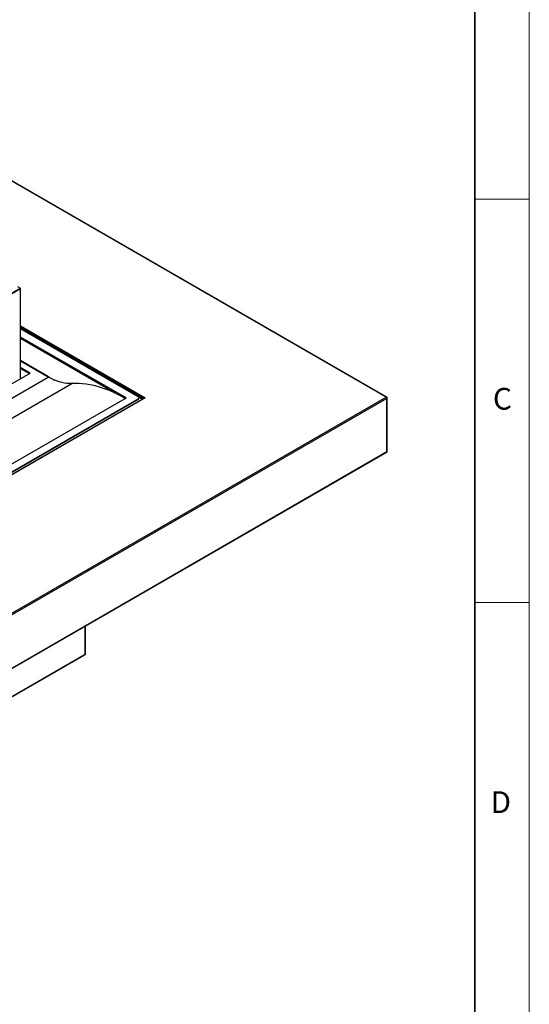
# Model space of a CAD drawing. Units: millimetres. Extents: x 0 to 420, y 0 to 297.
# Drawn here: x 373 to 420, y 149 to 239 of the extents above; entities that cross this region are included whole.
import ezdxf

# ---------------------------------------------------------------- set-up
doc = ezdxf.new("R2010")
doc.units = ezdxf.units.MM
doc.layers.add('STANDARD', color=7, linetype='Continuous')
doc.layers.add('THICK_LINE', color=7, linetype='Continuous', lineweight=35)
doc.styles.add('SLDTEXTSTYLE1', font='TXT', dxfattribs={"width": 0.605})

msp = doc.modelspace()

# ---------------------------------------------------------------- linework, layer by layer
at = {"color": 7, "linetype": 'Continuous', "lineweight": 18}
for p, q in [((419.997, 297), (419.997, 0)), ((415, 222.75), (419.997, 222.75)), ((415, 185.625), (419.997, 185.625))]:
    msp.add_line(p, q, dxfattribs=at)
at = {"color": 7, "linetype": 'Continuous', "lineweight": 25}
for p, q in [((406.833, 204.529), (326.648, 250.819)), ((406.883, 204.534), (326.698, 250.824)), ((361.224, 207.653), (373.174, 214.552)), ((373.209, 214.49), (361.259, 207.592)), ((373.174, 214.552), (372.962, 214.674)), ((373.209, 214.49), (373.174, 214.552)), ((373.209, 214.531), (373.174, 214.552)), ((373.209, 214.49), (373.209, 214.531)), ((373.209, 206.205), (373.209, 214.49)), ((384.026, 204.559), (373.209, 210.803)), ((374.045, 206.688), (371.464, 205.198)), ((374.045, 206.769), (373.209, 207.252)), ((374.045, 206.72), (373.209, 207.203)), ((374.045, 206.72), (374.045, 206.769)), ((375.777, 206.402), (376.32, 206.089)), ((368.155, 182.2), (406.833, 204.529)), ((406.904, 204.406), (368.225, 182.077)), ((384.666, 204.467), (368.261, 194.997)), ((384.566, 204.443), (368.261, 195.031)), ((368.3, 196.024), (382.831, 204.412)), ((368.399, 195.334), (384.026, 204.355)), ((384.026, 204.306), (368.399, 195.285)), ((382.831, 204.412), (382.909, 204.457)), ((384.026, 204.306), (384.026, 204.355)), ((384.389, 204.341), (384.068, 204.526)), ((384.099, 204.408), (384.099, 204.457)), ((406.904, 199.507), (406.904, 204.406)), ((406.933, 199.548), (406.933, 204.447)), ((368.205, 177.132), (406.883, 199.461)), ((368.225, 177.178), (406.904, 199.507)), ((379.18, 180.909), (379.18, 183.468)), ((358.058, 168.658), (379.13, 180.823)), ((358.078, 168.704), (379.15, 180.868))]:
    msp.add_line(p, q, dxfattribs=at)
at = {"color": 8, "linetype": 'Continuous', "lineweight": 25}
for p, q in [((373.209, 211.081), (384.666, 204.467)), ((384.495, 204.403), (373.209, 210.918)), ((382.909, 204.457), (373.209, 210.056)), ((381.908, 204.896), (373.209, 209.917)), ((375.777, 206.402), (373.209, 207.884)), ((375.76, 206.371), (373.209, 207.843)), ((373.209, 207.166), (374.041, 206.686)), ((363.014, 199.014), (375.76, 206.371)), ((364.619, 198.087), (377.928, 205.77)), ((375.889, 206.299), (375.922, 206.318)), ((376.064, 206.237), (376.037, 206.221)), ((379.15, 180.868), (379.15, 183.451))]:
    msp.add_line(p, q, dxfattribs=at)
at = {"color": 7, "linetype": 'Continuous', "lineweight": 25, "flags": 128}
for points in [[(374.065, 206.704), (374.057, 206.712), (374.045, 206.72)], [(377.928, 205.77), (377.705, 205.765), (377.476, 205.778), (377.241, 205.809), (377.001, 205.858), (376.758, 205.926), (376.511, 206.011), (376.262, 206.114), (376.011, 206.234), (375.76, 206.371)], [(382.831, 204.412), (382.465, 204.616), (382.1, 204.803), (381.736, 204.975), (381.373, 205.131), (381.012, 205.271), (380.654, 205.394), (380.298, 205.5), (379.946, 205.59), (379.597, 205.663), (379.253, 205.719), (378.914, 205.757), (378.58, 205.779), (378.251, 205.783), (377.928, 205.77)]]:
    msp.add_lwpolyline(points, dxfattribs=at)
at = {"color": 8, "linetype": 'Continuous', "lineweight": 25, "flags": 128}
msp.add_lwpolyline([(406.883, 199.461), (406.883, 199.461), (406.892, 199.468), (406.899, 199.479), (406.903, 199.492), (406.904, 199.507)], dxfattribs=at)
at = {"color": 7, "linetype": 'Continuous', "lineweight": 25}
for centre, radius, start, end in [((374.029, 206.728), 0.0437, 290.78324, 69.21528), ((375.739, 206.404), 0.0384, 302.60912, 357.39285), ((375.677, 206.44), 0.145, 323.04256, 337.00789), ((383.987, 204.457), 0.109, 290.78264, 69.21736), ((383.974, 204.421), 0.126, 294.37513, 354.30319), ((406.751, 204.399), 0.154, 2.60475, 57.39722), ((406.833, 204.447), 0.1, 0, 60.00269), ((406.833, 199.548), 0.1, 299.99731, 0), ((379.08, 180.909), 0.1, 299.99731, 0)]:
    msp.add_arc(centre, radius, start, end, dxfattribs=at)
at = {"color": 8, "linetype": 'Continuous', "lineweight": 25}
for centre, radius, start, end in [((406.863, 204.488), 0.0503, 65.68973, 125.62121), ((406.883, 204.452), 0.0503, 294.38484, 354.29477), ((406.883, 199.553), 0.0503, 294.38484, 354.29477), ((379.102, 180.863), 0.0487, 304.56606, 6.74498), ((379.129, 180.914), 0.0503, 294.37976, 354.301)]:
    msp.add_arc(centre, radius, start, end, dxfattribs=at)
at = {"color": 7, "linetype": 'Continuous', "lineweight": 25}
msp.add_ellipse((384.666, 204.386), major_axis=(0.141, 0), ratio=0.577382, start_param=1.570796, end_param=2.356113, dxfattribs=at)
at = {"layer": 'THICK_LINE'}
msp.add_line((415, 292), (415, 5), dxfattribs=at)

# ---------------------------------------------------------------- texts
at = {"layer": 'STANDARD', "char_height": 2, "attachment_point": 2, "style": 'SLDTEXTSTYLE1'}
for s, insert in [('C', (417.524, 205.375)), ('D', (417.378, 168.25))]:
    msp.add_mtext(s, dxfattribs=dict(at, insert=insert))

doc.saveas('drawing.dxf')
